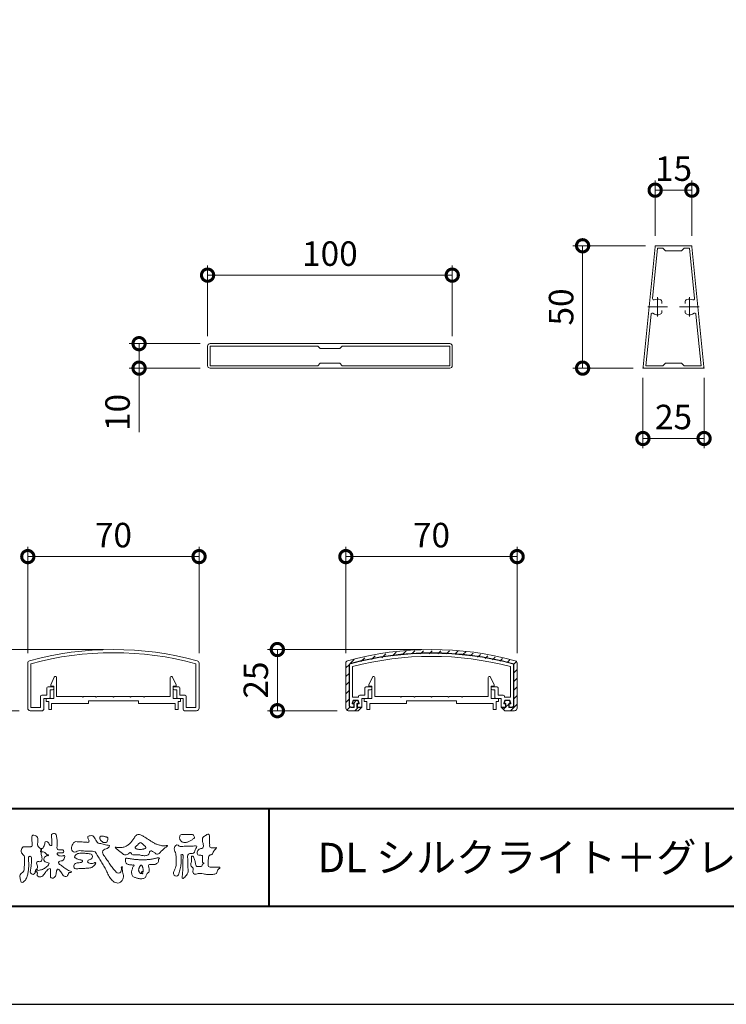
# Model space of a CAD drawing. Units: millimetres. Extents: x 0 to 1680, y 0 to 1188.
# Drawn here: x 280 to 569, y 0 to 402 of the extents above; entities that cross this region are included whole.
import ezdxf

# ---------------------------------------------------------------- set-up
doc = ezdxf.new("R2010")
doc.units = ezdxf.units.MM
doc.header["$LTSCALE"] = 4
doc.linetypes.add('AM_ISO08W050', pattern=[18, 12, -1.5, 3, -1.5])
doc.linetypes.add('AM_ISO08W050x2', pattern=[9, 6, -0.75, 1.5, -0.75])
for name, color, linetype, lineweight in [('AM_0', 7, 'Continuous', 18), ('AM_1', 14, 'Continuous', 40), ('AM_2', 5, 'Continuous', 9), ('AM_5', 3, 'Continuous', 9), ('AM_7', 4, 'AM_ISO08W050', 9), ('AM_8', 1, 'Continuous', 9)]:
    doc.layers.add(name, color=color, linetype=linetype, lineweight=lineweight)
doc.layers.add('AM_VIEWS', color=1, linetype='Continuous', lineweight=25, plot=False)
doc.styles.add('ゴシック', font='msgothic.ttc')
doc.dimstyles.new('VF$0', dxfattribs={"dimtxt": 10, "dimasz": 10, "dimexe": 4, "dimexo": 4, "dimgap": 2.5, "dimtad": 1, "dimdsep": 46, "dimtxsty": 'ゴシック', "dimblk": 'DOTSMALL', "dimcen": 0, "dimclrd": 256, "dimclre": 256, "dimclrt": 2, "dimadec": 0, "dimazin": 2, "dimtp": 0.1, "dimtm": 0.1, "dimtfac": 0.71, "dimtmove": 0, "dimatfit": 3, "dimldrblk": 'OPEN30', "dimfxl": 1, "dimlwd": -1, "dimlwe": -1, "dimarcsym": 0})

# ---------------------------------------------------------------- blocks, each defined once
blk = doc.blocks.new('_DotSmall')
at = {"color": 0, "linetype": 'ByBlock', "const_width": 0.5}
blk.add_lwpolyline([(-0.0625, 0, 1), (0.0625, 0, 1)], format="xyb", close=True, dxfattribs=at)
blk = doc.blocks.new('*D37')
at = {"layer": 'AM_5', "linetype": 'Continuous'}
for p, q in [((357, 273), (357, 302)), ((457, 273), (457, 302)), ((357, 298), (457, 298))]:
    blk.add_line(p, q, dxfattribs=at)
at = {"layer": 'Defpoints', "color": 0}
for p in [(457, 298), (357, 269), (457, 269)]:
    blk.add_point(p, dxfattribs=at)
at = {"layer": 'AM_5', "xscale": 10, "yscale": 10, "zscale": 10, "rotation": 180}
blk.add_blockref('_DotSmall', (357, 298), dxfattribs=at)
at = {"layer": 'AM_5', "xscale": 10, "yscale": 10, "zscale": 10}
blk.add_blockref('_DotSmall', (457, 298), dxfattribs=at)
at = {"layer": 'AM_5', "color": 2, "insert": (407, 305.5), "char_height": 10, "attachment_point": 5, "style": 'ゴシック'}
blk.add_mtext('100', dxfattribs=at)
blk = doc.blocks.new('_Open30')
at = {"color": 0, "linetype": 'ByBlock', "lineweight": -2}
for p, q in [((-1, 0.267949), (0, 0)), ((0, 0), (-1, -0.267949)), ((0, 0), (-1, 0))]:
    blk.add_line(p, q, dxfattribs=at)
blk = doc.blocks.new('*D38')
at = {"layer": 'AM_5', "linetype": 'Continuous'}
for p, q in [((354, 270), (325, 270)), ((329, 270), (329, 260)), ((354, 260), (325, 260)), ((329, 260), (329, 233.78))]:
    blk.add_line(p, q, dxfattribs=at)
at = {"layer": 'Defpoints', "color": 0}
for p in [(358, 270), (329, 260), (358, 260)]:
    blk.add_point(p, dxfattribs=at)
at = {"layer": 'AM_5', "xscale": 10, "yscale": 10, "zscale": 10}
for p, rotation in [((329, 270), 90), ((329, 260), 270)]:
    blk.add_blockref('_DotSmall', p, dxfattribs=dict(at, rotation=rotation))
at = {"layer": 'AM_5', "color": 2, "insert": (321.5, 241.89), "char_height": 10, "attachment_point": 5, "rotation": 90, "style": 'ゴシック'}
blk.add_mtext('10', dxfattribs=at)
blk = doc.blocks.new('*D53')
at = {"layer": 'AM_5', "linetype": 'Continuous'}
for p, q in [((283.52, 143.44), (283.52, 186.97)), ((353.52, 143.44), (353.52, 186.97)), ((283.52, 182.97), (353.52, 182.97))]:
    blk.add_line(p, q, dxfattribs=at)
at = {"layer": 'Defpoints', "color": 0}
for p in [(353.52, 182.97), (283.52, 139.44), (353.52, 139.44)]:
    blk.add_point(p, dxfattribs=at)
at = {"layer": 'AM_5', "xscale": 10, "yscale": 10, "zscale": 10, "rotation": 180}
blk.add_blockref('_DotSmall', (283.52, 182.97), dxfattribs=at)
at = {"layer": 'AM_5', "xscale": 10, "yscale": 10, "zscale": 10}
blk.add_blockref('_DotSmall', (353.52, 182.97), dxfattribs=at)
at = {"layer": 'AM_5', "color": 2, "insert": (318.52, 190.47), "char_height": 10, "attachment_point": 5, "style": 'ゴシック'}
blk.add_mtext('70', dxfattribs=at)
blk = doc.blocks.new('*D55')
at = {"layer": 'AM_5', "linetype": 'Continuous'}
for p, q in [((314.52, 145), (251.52, 145)), ((255.52, 120), (255.52, 145)), ((280.02, 120), (251.52, 120))]:
    blk.add_line(p, q, dxfattribs=at)
at = {"layer": 'Defpoints', "color": 0}
for p in [(255.52, 145), (318.52, 145), (284.02, 120)]:
    blk.add_point(p, dxfattribs=at)
at = {"layer": 'AM_5', "xscale": 10, "yscale": 10, "zscale": 10}
for p, rotation in [((255.52, 145), 90), ((255.52, 120), 270)]:
    blk.add_blockref('_DotSmall', p, dxfattribs=dict(at, rotation=rotation))
at = {"layer": 'AM_5', "color": 2, "insert": (248.01, 132.5), "char_height": 10, "attachment_point": 5, "rotation": 90, "style": 'ゴシック'}
blk.add_mtext('25', dxfattribs=at)
blk = doc.blocks.new('*D56')
at = {"layer": 'AM_5', "linetype": 'Continuous'}
for p, q in [((413.52, 143.44), (413.52, 186.97)), ((483.52, 143.44), (483.52, 186.97)), ((413.52, 182.97), (483.52, 182.97))]:
    blk.add_line(p, q, dxfattribs=at)
at = {"layer": 'Defpoints', "color": 0}
for p in [(483.52, 182.97), (413.52, 139.44), (483.52, 139.44)]:
    blk.add_point(p, dxfattribs=at)
at = {"layer": 'AM_5', "xscale": 10, "yscale": 10, "zscale": 10, "rotation": 180}
blk.add_blockref('_DotSmall', (413.52, 182.97), dxfattribs=at)
at = {"layer": 'AM_5', "xscale": 10, "yscale": 10, "zscale": 10}
blk.add_blockref('_DotSmall', (483.52, 182.97), dxfattribs=at)
at = {"layer": 'AM_5', "color": 2, "insert": (448.52, 190.47), "char_height": 10, "attachment_point": 5, "style": 'ゴシック'}
blk.add_mtext('70', dxfattribs=at)
blk = doc.blocks.new('*D57')
at = {"layer": 'AM_5', "linetype": 'Continuous'}
for p, q in [((444.52, 145), (381.52, 145)), ((385.52, 120), (385.52, 145)), ((410.02, 120), (381.52, 120))]:
    blk.add_line(p, q, dxfattribs=at)
at = {"layer": 'Defpoints', "color": 0}
for p in [(385.52, 145), (448.52, 145), (414.02, 120)]:
    blk.add_point(p, dxfattribs=at)
at = {"layer": 'AM_5', "xscale": 10, "yscale": 10, "zscale": 10}
for p, rotation in [((385.52, 145), 90), ((385.52, 120), 270)]:
    blk.add_blockref('_DotSmall', p, dxfattribs=dict(at, rotation=rotation))
at = {"layer": 'AM_5', "color": 2, "insert": (378.01, 132.5), "char_height": 10, "attachment_point": 5, "rotation": 90, "style": 'ゴシック'}
blk.add_mtext('25', dxfattribs=at)
blk = doc.blocks.new('*D58')
at = {"layer": 'AM_5', "linetype": 'Continuous'}
for p, q in [((539.94, 314), (539.94, 336.74)), ((554.94, 314), (554.94, 336.74)), ((539.94, 332.74), (554.94, 332.74))]:
    blk.add_line(p, q, dxfattribs=at)
at = {"layer": 'Defpoints', "color": 0}
for p in [(554.94, 332.74), (539.94, 310), (554.94, 310)]:
    blk.add_point(p, dxfattribs=at)
at = {"layer": 'AM_5', "xscale": 10, "yscale": 10, "zscale": 10, "rotation": 180}
blk.add_blockref('_DotSmall', (539.94, 332.74), dxfattribs=at)
at = {"layer": 'AM_5', "xscale": 10, "yscale": 10, "zscale": 10}
blk.add_blockref('_DotSmall', (554.94, 332.74), dxfattribs=at)
at = {"layer": 'AM_5', "color": 2, "insert": (547.44, 340.24), "char_height": 10, "attachment_point": 5, "style": 'ゴシック'}
blk.add_mtext('15', dxfattribs=at)
blk = doc.blocks.new('*D59')
at = {"layer": 'AM_5', "linetype": 'Continuous'}
for p, q in [((535.94, 310), (506.29, 310)), ((510.29, 310), (510.29, 260)), ((530.94, 260), (506.29, 260))]:
    blk.add_line(p, q, dxfattribs=at)
at = {"layer": 'Defpoints', "color": 0}
for p in [(539.94, 310), (510.29, 260), (534.94, 260)]:
    blk.add_point(p, dxfattribs=at)
at = {"layer": 'AM_5', "xscale": 10, "yscale": 10, "zscale": 10}
for p, rotation in [((510.29, 310), 90.0000000002924), ((510.29, 260), 270.0000000002924)]:
    blk.add_blockref('_DotSmall', p, dxfattribs=dict(at, rotation=rotation))
at = {"layer": 'AM_5', "color": 2, "insert": (502.79, 285), "char_height": 10, "attachment_point": 5, "rotation": 90, "style": 'ゴシック'}
blk.add_mtext('50', dxfattribs=at)
blk = doc.blocks.new('*D60')
at = {"layer": 'AM_5', "linetype": 'Continuous'}
for p, q in [((534.94, 256), (534.94, 227.24)), ((559.94, 256), (559.94, 227.24)), ((534.94, 231.24), (559.94, 231.24))]:
    blk.add_line(p, q, dxfattribs=at)
at = {"layer": 'Defpoints', "color": 0}
for p in [(534.94, 260), (559.94, 260), (559.94, 231.24)]:
    blk.add_point(p, dxfattribs=at)
at = {"layer": 'AM_5', "xscale": 10, "yscale": 10, "zscale": 10, "rotation": 180}
blk.add_blockref('_DotSmall', (534.94, 231.24), dxfattribs=at)
at = {"layer": 'AM_5', "xscale": 10, "yscale": 10, "zscale": 10}
blk.add_blockref('_DotSmall', (559.94, 231.24), dxfattribs=at)
at = {"layer": 'AM_5', "color": 2, "insert": (547.44, 238.74), "char_height": 10, "attachment_point": 5, "style": 'ゴシック'}
blk.add_mtext('25', dxfattribs=at)

msp = doc.modelspace()

# ---------------------------------------------------------------- linework, layer by layer
at = {"layer": 'AM_0'}
for p, q in [((540.394, 310), (554.489, 310)), ((539.897, 309.55), (534.997, 260.55)), ((540.947, 309), (538.888, 288.407)), ((540.947, 309), (543.142, 309)), ((543.142, 309), (544.142, 308)), ((544.142, 308), (550.742, 308)), ((550.742, 308), (551.742, 309)), ((551.742, 309), (553.936, 309)), ((553.936, 309), (555.996, 288.407)), ((554.987, 309.55), (559.887, 260.55)), ((542.692, 287.068), (542.692, 286.449)), ((552.192, 287.068), (552.192, 286.449)), ((538.254, 282.068), (536.147, 261)), ((542.692, 283.551), (542.692, 282.932)), ((552.192, 283.551), (552.192, 282.932)), ((556.63, 282.068), (558.736, 261)), ((358, 270), (456, 270)), ((357, 269), (357, 261)), ((358, 269), (358, 261)), ((358, 269), (402, 269)), ((402, 269), (403, 268)), ((403, 268), (411, 268)), ((411, 268), (412, 269)), ((412, 269), (456, 269)), ((456, 269), (456, 261)), ((457, 269), (457, 261)), ((403, 262), (402, 261)), ((411, 262), (403, 262)), ((412, 261), (411, 262)), ((543.142, 261), (544.142, 262)), ((544.142, 262), (550.742, 262)), ((550.742, 262), (551.742, 261)), ((402, 261), (358, 261)), ((456, 260), (358, 260)), ((456, 261), (412, 261)), ((535.942, 260), (535.494, 260)), ((558.942, 260), (535.942, 260)), ((543.142, 261), (536.147, 261)), ((558.736, 261), (551.742, 261)), ((559.389, 260), (558.942, 260)), ((283.516, 121), (283.516, 139.442)), ((284.816, 121.3), (284.816, 139.212)), ((352.216, 121.3), (352.216, 139.212)), ((353.516, 121), (353.516, 139.442)), ((413.516, 121.003), (413.516, 139.442)), ((414.817, 122.003), (414.817, 138.676)), ((415.017, 122.003), (415.017, 138.676)), ((416.217, 125.502), (416.217, 138.033)), ((480.816, 125.502), (480.816, 138.034)), ((482.016, 122.003), (482.016, 138.676)), ((482.216, 122.003), (482.216, 138.676)), ((483.516, 121.003), (483.516, 139.442)), ((292.916, 130.5), (294.361, 133.705)), ((295.317, 125.8), (295.317, 133.5)), ((341.716, 125.8), (341.716, 133.5)), ((344.117, 130.5), (342.672, 133.705)), ((422.916, 130.5), (424.361, 133.705)), ((425.317, 125.8), (425.317, 133.5)), ((471.716, 125.8), (471.716, 133.5)), ((474.117, 130.5), (472.672, 133.705)), ((291.316, 126.3), (291.316, 129.3)), ((293.616, 129.8), (291.816, 129.8)), ((292.916, 130), (292.916, 130.5)), ((294.117, 130), (292.916, 130)), ((294.116, 129), (294.116, 129.3)), ((294.117, 125), (294.117, 130)), ((342.916, 125), (342.916, 130)), ((342.916, 130), (344.117, 130)), ((342.916, 129), (342.916, 129.3)), ((343.416, 129.8), (345.216, 129.8)), ((344.117, 130), (344.117, 130.5)), ((345.716, 126.3), (345.716, 129.3)), ((421.316, 126.303), (421.316, 129.303)), ((423.616, 129.803), (421.816, 129.803)), ((422.916, 130), (422.916, 130.5)), ((424.117, 130), (422.916, 130)), ((424.116, 129.003), (424.116, 129.303)), ((424.117, 125), (424.117, 130)), ((472.916, 125), (472.916, 130)), ((472.916, 130), (474.117, 130)), ((472.916, 129.003), (472.917, 129.303)), ((473.417, 129.803), (475.217, 129.803)), ((474.117, 130), (474.117, 130.5)), ((475.717, 126.303), (475.716, 129.303)), ((288.716, 121.3), (288.716, 125.8)), ((291.316, 126.3), (289.216, 126.3)), ((290.016, 120.5), (290.016, 125)), ((292.316, 125), (290.016, 125)), ((291.066, 125), (291.066, 123.8)), ((291.066, 125), (294.117, 125)), ((292.616, 125.3), (292.616, 128.5)), ((293.616, 128.5), (292.616, 128.5)), ((305.716, 125.8), (295.317, 125.8)), ((306.016, 125.5), (305.716, 125.8)), ((306.316, 125.8), (306.016, 125.5)), ((311.216, 125.8), (306.316, 125.8)), ((311.216, 125.8), (311.516, 125.5)), ((311.516, 125.5), (311.816, 125.8)), ((311.816, 125.8), (318.216, 125.8)), ((318.216, 125.8), (318.516, 125.5)), ((318.516, 125.5), (318.816, 125.8)), ((318.816, 125.8), (325.217, 125.8)), ((325.517, 125.5), (325.217, 125.8)), ((325.817, 125.8), (325.517, 125.5)), ((330.717, 125.8), (325.817, 125.8)), ((330.717, 125.8), (331.017, 125.5)), ((331.017, 125.5), (331.317, 125.8)), ((331.317, 125.8), (341.716, 125.8)), ((345.966, 125), (342.916, 125)), ((343.416, 128.5), (344.416, 128.5)), ((344.416, 125.3), (344.416, 128.5)), ((344.716, 125), (347.016, 125)), ((345.716, 126.3), (347.816, 126.3)), ((345.966, 125), (345.966, 123.8)), ((347.016, 120.5), (347.016, 125)), ((348.316, 121.3), (348.316, 125.8)), ((418.716, 125.502), (416.217, 125.502)), ((418.716, 125.502), (418.716, 125.803)), ((421.316, 126.303), (419.216, 126.303)), ((422.316, 125.003), (420.016, 125.003)), ((420.016, 121.503), (420.016, 125.003)), ((421.066, 125), (421.066, 123.8)), ((421.066, 125), (424.117, 125)), ((423.616, 128.503), (422.616, 128.503)), ((422.616, 125.303), (422.616, 128.503)), ((435.716, 125.8), (425.317, 125.8)), ((436.016, 125.5), (435.716, 125.8)), ((436.316, 125.8), (436.016, 125.5)), ((441.216, 125.8), (436.316, 125.8)), ((441.216, 125.8), (441.516, 125.5)), ((441.516, 125.5), (441.816, 125.8)), ((441.816, 125.8), (448.216, 125.8)), ((448.216, 125.8), (448.516, 125.5)), ((448.516, 125.5), (448.816, 125.8)), ((448.816, 125.8), (455.217, 125.8)), ((455.517, 125.5), (455.217, 125.8)), ((455.817, 125.8), (455.517, 125.5)), ((460.717, 125.8), (455.817, 125.8)), ((460.717, 125.8), (461.017, 125.5)), ((461.017, 125.5), (461.317, 125.8)), ((461.317, 125.8), (471.716, 125.8)), ((475.966, 125), (472.916, 125)), ((473.417, 128.503), (474.417, 128.503)), ((474.417, 125.303), (474.417, 128.503)), ((474.717, 125.003), (477.017, 125.003)), ((475.717, 126.303), (477.816, 126.303)), ((475.966, 125), (475.966, 123.8)), ((477.017, 121.503), (477.017, 125.003)), ((478.317, 125.502), (478.317, 125.803)), ((478.317, 125.502), (480.816, 125.502)), ((284.816, 121.3), (288.716, 121.3)), ((291.066, 123.8), (292.066, 123.8)), ((292.066, 123.8), (292.066, 120.5)), ((303.266, 123), (293.266, 123)), ((293.266, 123), (293.266, 120.5)), ((308.266, 123), (293.266, 123)), ((308.266, 124), (308.266, 123)), ((328.766, 124), (308.266, 124)), ((328.766, 124), (328.766, 123)), ((328.766, 123), (343.766, 123)), ((343.766, 123), (343.766, 120.5)), ((344.966, 123.8), (344.966, 120.5)), ((345.966, 123.8), (344.966, 123.8)), ((352.216, 121.3), (348.316, 121.3)), ((416.766, 121.503), (415.516, 121.503)), ((416.966, 121.303), (415.516, 121.303)), ((416.516, 124.302), (416.104, 123.065)), ((416.294, 123.002), (416.661, 124.102)), ((416.966, 123.002), (416.294, 123.002)), ((416.294, 122.802), (416.766, 122.802)), ((418.516, 124.302), (416.516, 124.302)), ((416.661, 124.102), (418.372, 124.102)), ((416.766, 121.503), (416.766, 122.802)), ((416.966, 121.303), (416.966, 123.002)), ((418.739, 123.002), (418.066, 123.002)), ((418.066, 123.002), (418.066, 121.303)), ((418.066, 121.303), (419.817, 121.303)), ((418.739, 122.802), (418.266, 122.802)), ((418.266, 121.503), (418.266, 122.802)), ((418.266, 121.503), (420.016, 121.503)), ((418.372, 124.102), (418.739, 123.002)), ((418.516, 124.302), (418.929, 123.065)), ((418.516, 120.003), (420.016, 121.503)), ((421.066, 123.8), (422.066, 123.8)), ((422.066, 123.8), (422.066, 120.5)), ((433.266, 123), (423.266, 123)), ((423.266, 123), (423.266, 120.5)), ((438.266, 123), (423.266, 123)), ((438.266, 124), (438.266, 123)), ((458.766, 124), (438.266, 124)), ((458.766, 124), (458.766, 123)), ((458.766, 123), (473.766, 123)), ((473.766, 123), (473.766, 120.5)), ((474.966, 123.8), (474.966, 120.5)), ((475.966, 123.8), (474.966, 123.8)), ((478.767, 121.503), (477.017, 121.503)), ((478.516, 120.003), (477.017, 121.503)), ((478.967, 121.303), (477.216, 121.303)), ((478.517, 124.302), (478.104, 123.065)), ((478.661, 124.102), (478.294, 123.002)), ((478.294, 123.002), (478.967, 123.002)), ((478.294, 122.802), (478.767, 122.802)), ((478.517, 124.302), (480.517, 124.302)), ((480.372, 124.102), (478.661, 124.102)), ((478.767, 121.503), (478.767, 122.802)), ((478.967, 123.002), (478.967, 121.303)), ((480.067, 121.303), (480.067, 123.002)), ((480.067, 123.002), (480.739, 123.002)), ((480.067, 121.303), (481.517, 121.303)), ((480.739, 122.802), (480.267, 122.802)), ((480.267, 121.503), (480.267, 122.802)), ((480.267, 121.503), (481.517, 121.503)), ((480.739, 123.002), (480.372, 124.102)), ((480.517, 124.302), (480.929, 123.065)), ((284.516, 120), (289.516, 120)), ((292.066, 120.5), (293.266, 120.5)), ((344.966, 120.5), (343.766, 120.5)), ((352.516, 120), (347.516, 120)), ((414.516, 120.003), (418.516, 120.003)), ((422.066, 120.5), (423.266, 120.5)), ((474.966, 120.5), (473.766, 120.5)), ((482.516, 120.003), (478.516, 120.003))]:
    msp.add_line(p, q, dxfattribs=at)
for points in [[(286.527, 54.048, -0.1079589), (286.086, 53.301, -0.315483), (285.275, 53.174, -0.1793908), (284.629, 53.734, -0.1572532), (284.607, 54.594, 0.0024197), (284.744, 55.457, 0.006186), (284.866, 56.322, 0.0104565), (284.959, 57.19, 0.0154563), (285.007, 58.065, 0.0067725), (285.007, 58.938, 0.0180542), (284.994, 59.811, 0.3544575), (284.502, 60.456, 0.4715278), (283.82, 60.11, 0.0763309), (283.8, 59.243, -0.0062249), (283.863, 58.368, -0.0092007), (283.899, 57.493, -0.0115165), (283.898, 56.62, -0.011395), (283.856, 55.747, -0.0085184), (283.779, 54.879, -0.0101678), (283.671, 54.014, -0.0147447), (283.521, 53.151, -0.0250083), (283.304, 52.306, -0.0379706), (282.982, 51.492, -0.0519497), (282.521, 50.752, -0.0535144), (281.913, 50.127, -0.1564053), (281.163, 49.726, -0.3242507), (280.676, 50.383, 0.0048689), (280.442, 51.224, -0.0555075), (280.292, 52.084, -0.1144147), (280.442, 52.936, -0.1125842), (280.979, 53.615, 0.0345213), (281.619, 54.208, 0.1326864), (281.973, 54.995, 0.0334061), (282.063, 55.864, 0.0005562), (282.115, 56.736, 0.0029126), (282.161, 57.608, 0.0054802), (282.192, 58.484, 0.0079237), (282.2, 59.357, 0.027726), (282.158, 60.229, 0.1980346), (281.83, 61.014, -0.071314), (281.176, 61.584, -0.1266158), (280.874, 62.393, -0.0982679), (280.943, 63.258, -0.1116071), (281.349, 64.024, -0.20526), (282.105, 64.413, -0.0389365), (282.974, 64.36, 0.0252573), (283.846, 64.357, 0.0320259), (284.718, 64.399, 0.4173491), (285.299, 64.933, 0.0060624), (285.264, 65.809, 0.0210751), (285.215, 66.682, -0.0120156), (285.129, 67.551, -0.0614715), (285.175, 68.418, -0.2732305), (285.608, 69.123, -0.1333879), (286.465, 69.027, -0.12091), (287.206, 68.577, -0.1320796), (287.602, 67.811, -0.0732295), (287.674, 66.941, -0.0189343), (287.571, 66.074, 0.0663698), (287.548, 65.205, 0.1066026), (287.836, 64.385, 0.1528831), (288.479, 63.819, -0.3318781), (289.144, 63.371, -0.0695424), (289.001, 62.514, 0.1084958), (288.93, 61.651, 0.0347563), (289.126, 60.801, -0.0372869), (289.318, 59.949, -0.1020638), (289.252, 59.085, -0.1391017), (288.851, 58.322, -0.1424859), (288.001, 58.337, 0.2429822), (287.203, 58.079, 0.2007967), (287.213, 57.236, -0.0096778), (287.509, 56.413, -0.1807866), (287.378, 55.569, -0.0087504), (286.981, 54.788, -0.0352597)], [(319.328, 54.412, 0.1557165), (320.085, 53.704, 0.221474), (321.101, 53.785, 0.2122262), (321.728, 54.591, 0.0751178), (321.83, 55.637, -0.8204738), (322.189, 56.22, -0.0035283), (322.098, 55.199, 0.010212), (322.244, 54.155, 0.0294754), (322.524, 53.138, -0.1106528), (322.635, 52.098, -0.0832986), (322.318, 51.098, -0.0596605), (321.746, 50.216, -0.1379022), (320.901, 49.609, -0.1296119), (319.86, 49.585, -0.079161), (318.882, 49.97, -0.0636512), (318.052, 50.618, -0.0372516), (317.37, 51.419, -0.0242357), (316.787, 52.296, -0.0159454), (316.275, 53.217, -0.0077715), (315.81, 54.159), (315.357, 55.11, 0.0078078), (314.889, 56.055, 0.0109725), (314.382, 56.982, 0.0074735), (313.842, 57.887, 0.0039976), (313.281, 58.78, 0.0004888), (312.712, 59.67, -0.003138), (312.146, 60.563, -0.0067609), (311.6, 61.464, 0.0400126), (311.043, 62.349, 0.1030725), (310.023, 62.564, 0.0189621), (308.969, 62.599, -0.0012658), (307.914, 62.595, -0.0113856), (306.861, 62.627, -0.0080605), (305.81, 62.7, -0.0015265), (304.761, 62.796, 0.1526987), (303.738, 62.611, -0.0853183), (302.759, 62.234, -0.2566604), (301.812, 62.589, -0.1362689), (301.375, 63.535, -0.125605), (301.456, 64.573, -0.0710813), (301.939, 65.506, -0.0845186), (302.641, 66.287, -0.253842), (303.651, 66.401, 0.0652934), (304.701, 66.367, -0.0398152), (305.751, 66.365, -0.0042023), (306.798, 66.261, 0.0344363), (307.849, 66.224, 0.4554254), (308.638, 66.644, 0.0848244), (308.206, 67.599, -0.278959), (308.091, 68.592, -0.1379806), (309.074, 68.909, -0.1796394), (310.097, 68.801, -0.1073618), (310.806, 68.032, -0.0163268), (311.312, 67.108, 0.0615657), (311.903, 66.24, 0.1571523), (312.78, 65.687, 0.0221227), (313.832, 65.645, -0.0476225), (314.808, 65.275, -0.0798181), (315.845, 65.107, 0.0173369), (316.872, 64.922, -0.2594313), (316.457, 64.019, -0.1186258), (315.51, 63.578, 0.1200457), (314.553, 63.162, 0.1776308), (314.114, 62.229, 0.1517015), (314.377, 61.227, 0.030846), (314.977, 60.356, -0.0085873), (315.589, 59.497, -0.004815), (316.176, 58.622, -0.0002333), (316.755, 57.741, 0.0049742), (317.343, 56.864, 0.0104478), (317.956, 56.009, 0.0157195), (318.613, 55.185, 0.0199995)], [(312.953, 67.678, -0.0618342), (312.961, 68.102, -0.105266), (313.099, 68.5, -0.2023118), (313.438, 68.732, -0.0722737), (313.858, 68.761, -0.0278078), (314.278, 68.714, -0.0241368), (314.694, 68.624, -0.0157192), (315.099, 68.5, 0.0264386), (315.504, 68.383, -0.0051014), (315.921, 68.305, -0.32301), (316.222, 68.048, -0.0517338), (316.221, 67.626, -0.0303226), (316.183, 67.204, -0.0524941), (316.064, 66.8, -0.0286135), (315.881, 66.42, -0.2343514), (315.602, 66.127, -0.0760689), (315.183, 66.172, 0.0872644), (314.761, 66.179, -0.0900169), (314.344, 66.124, -0.1099298), (314.024, 66.392, 0.0133967), (313.707, 66.672, -0.0403224), (313.416, 66.972, -0.0292417), (313.167, 67.314, -0.0205411)], [(319.281, 64.289, 0.0249009), (319.975, 64.148, 0.0236595), (320.68, 64.074, 0.0227539), (321.391, 64.066, 0.0222144), (322.101, 64.122, 0.029308), (322.802, 64.245, 0.0578575), (323.466, 64.492, 0.0263819), (324.08, 64.85, 0.0170777), (324.668, 65.252, 0.0282229), (325.216, 65.705, 0.0266932), (325.707, 66.215, 0.021991), (326.149, 66.773, 0.0124789), (326.549, 67.363, -0.0053129), (326.942, 67.959, -0.023442), (327.366, 68.529, -0.0412442), (327.86, 69.039, -0.134668), (328.481, 69.369, -0.0984859), (329.188, 69.362, -0.0619629), (329.855, 69.135, -0.0244189), (330.478, 68.795, -0.0021258), (331.088, 68.428, -0.0017933), (331.697, 68.055, -0.0014666), (332.301, 67.679, -0.0011219), (332.902, 67.301, -0.0007663), (333.502, 66.921, -0.0004057), (334.101, 66.538, 0.0055041), (334.706, 66.159, 0.015891), (335.325, 65.806, 0.026514), (335.97, 65.508, 0.0205527), (336.64, 65.276, 0.0076524), (337.323, 65.083, 0.0025751), (338.012, 64.897, 0.0313973), (338.71, 64.758, 0.0590004), (339.416, 64.748, 0.0570748), (340.105, 64.919, -0.4327575), (340.676, 64.682, -0.112622), (340.097, 64.288, 0.0640604), (339.502, 63.898, 0.0338995), (339.014, 63.381, -0.0346032), (338.501, 62.891, 0.0022015), (337.958, 62.432, 0.0316796), (337.445, 61.936, -0.1074291), (336.903, 61.482, -0.1277839), (336.212, 61.344, -0.1941076), (335.636, 61.727, 0.1423826), (335.073, 62.15, -0.0737204), (334.441, 62.472, 0.1316761), (333.798, 62.761, 0.3688523), (333.292, 62.354, -0.0048082), (333.176, 61.653, -0.233278), (332.734, 61.12, -0.0334583), (332.079, 60.839, -0.0686187), (331.38, 60.721, -0.0409028), (330.671, 60.757, -0.0187356), (329.97, 60.877, 0.0005575), (329.271, 61.022, 0.0239249), (328.568, 61.134, 0.0477004), (327.859, 61.144, 0.0018076), (327.148, 61.062, -0.0799948), (326.44, 61.09, -0.2363381), (325.872, 61.476, 0.4697472), (325.512, 61.97, 0.4248804), (324.887, 61.837, -0.1440127), (324.426, 61.312, -0.0344066), (323.738, 61.136, -0.1128854), (323.031, 61.133, -0.1135343), (322.412, 61.469, -0.0065666), (321.882, 61.943, 0.0456963), (321.297, 62.354, -0.0328942), (320.705, 62.745, -0.0269547), (320.18, 63.221, 0.0115295), (319.666, 63.714, -0.155319)], [(348.079, 69.408, -0.0107805), (348.677, 69.446, -0.0090517), (349.279, 69.461, -0.0076775), (349.878, 69.456, -0.0136457), (350.474, 69.429, -0.0708563), (351.06, 69.327, -0.1987167), (351.387, 68.85, -0.0344767), (351.605, 68.292, -0.4164273), (351.391, 67.794, 0.0473499), (350.897, 67.46, -0.0168759), (350.428, 67.093, -0.0246018), (349.928, 66.77, -0.0283061), (349.397, 66.5, -0.0328995), (348.836, 66.297, -0.0377635), (348.248, 66.174, -0.044076), (347.651, 66.149, -0.0517633), (347.062, 66.237, -0.0695077), (346.513, 66.461, -0.0767145), (346.055, 66.839, -0.0757861), (345.728, 67.336, -0.0953179), (345.584, 67.91, -0.0558034), (345.632, 68.503, -0.1092707), (345.814, 69.066, -0.1401943), (346.311, 69.382, -0.1195495), (346.898, 69.444, 0.0298325), (347.493, 69.392, 0.0161139)], [(351.614, 64.725, -0.267395), (352.58, 64.592, -0.1077978), (352.16, 63.642, 0.0922117), (351.749, 62.677, -0.2599209), (351.297, 61.771, -0.1448448), (350.273, 61.606, 0.1448405), (349.248, 61.426, 0.2276369), (348.813, 60.506, 0.0189663), (348.89, 59.453, -0.0157512), (348.923, 58.395, -0.0009481), (348.92, 57.339, 0.01409), (348.945, 56.285, 0.0021319), (349.026, 55.238, -0.0494832), (349.009, 54.186, -0.1220515), (348.638, 53.21, -0.0081445), (348.006, 52.368, -0.1099164), (347.275, 51.622, -0.9440901), (346.597, 51.863, -0.0006125), (346.731, 52.908, 0.0182627), (346.806, 53.962, -0.0017938), (346.842, 55.012, -0.0002406), (346.889, 56.064, 0.0064314), (346.923, 57.118, 0.0103773), (346.916, 58.171, -0.023141), (346.939, 59.223, -0.0067851), (347.051, 60.272, 0.2950598), (346.77, 61.215, 0.6693933), (346.152, 60.641, 0.0101921), (346.143, 59.585, 0.0015866), (346.16, 58.53, -0.0120937), (346.156, 57.476, -0.0278971), (346.067, 56.426, -0.0265586), (345.855, 55.397, -0.0100351), (345.568, 54.384, 0.0015238), (345.266, 53.374, -0.1660192), (344.746, 52.48, -0.2949921), (343.75, 52.47, -0.18356), (343.115, 53.281, -0.1668157), (343.231, 54.309, -0.0069889), (343.636, 55.283, 0.0294412), (343.98, 56.281, 0.0501735), (344.162, 57.318, 0.0275627), (344.167, 58.372, -0.0070832), (344.13, 59.424, 0.0052552), (344.124, 60.478, 0.0569271), (343.991, 61.521, 0.0250179), (343.631, 62.511, -0.0751279), (343.381, 63.528, -0.1713972), (343.631, 64.531, -0.1815008), (344.473, 65.129, -0.2488011), (345.342, 64.633, 0.1679309), (346.361, 64.477, -0.0149405), (347.412, 64.567, -0.01228), (348.465, 64.593, -0.0003634), (349.521, 64.591, 0.0134271), (350.572, 64.617, 0.0259617)], [(305.243, 61.777, -0.0243958), (306.071, 61.787, -0.0171776), (306.896, 61.728, -0.0089431), (307.718, 61.626, -0.0010949), (308.537, 61.508, -0.0089585), (309.356, 61.385, -0.3023722), (309.851, 60.787, -0.1179442), (309.863, 59.965, -0.2749508), (309.348, 59.365, 0.0303866), (308.568, 59.091, 0.176677), (308.013, 58.496, 0.4637922), (308.357, 57.85, 0.0742673), (309.142, 57.594, 0.0817352), (309.969, 57.59, 0.0263341), (310.765, 57.806, -0.4550137), (311.384, 57.739, -0.0398012), (310.907, 57.06, -0.0354069), (310.33, 56.466, -0.0215658), (309.713, 55.915, -0.1497112), (308.921, 55.729, 0.0012271), (308.095, 55.664, -0.0008086), (307.269, 55.599, -0.002947), (306.44, 55.539, -0.0052192), (305.612, 55.493, -0.0036204), (304.784, 55.465, 0.0046851), (303.957, 55.434), (303.131, 55.387, -0.3086721), (302.452, 55.77, -0.1530886), (302.294, 56.573, -0.1723256), (302.657, 57.299, -0.111828), (303.356, 57.731, -0.0730923), (304.166, 57.861, 0.0214796), (304.991, 57.921, 0.1524275), (305.757, 58.203, 0.4652262), (305.554, 58.896, 0.0793892), (304.75, 59.077, -0.1104168), (303.967, 59.331, 0.0569941), (303.214, 59.669, -0.325487), (302.656, 60.203, -0.1708045), (302.952, 60.96, -0.1156655), (303.63, 61.421, -0.0482775), (304.415, 61.688, -0.0626664)], [(334.062, 59.287, 0.0014593), (334.652, 59.42, -0.0010612), (335.241, 59.554, 0.0005335), (335.827, 59.684, 0.0020563), (336.412, 59.83, -0.1314038), (337.008, 59.831, -0.7033847), (337.236, 59.452, 0.2931171), (336.902, 58.986, -0.0582452), (336.908, 58.385, -0.1281304), (336.608, 57.865, -0.0503456), (336.146, 57.48, -0.1174124), (335.613, 57.206, -0.0381289), (335.01, 57.197, 0.0063733), (334.408, 57.189, -0.0163268), (333.807, 57.194, 0.1050915), (333.208, 57.153, 0.3004104), (332.859, 56.701, 0.0744133), (332.937, 56.105, -0.0264879), (333.067, 55.518, -0.0247496), (333.1, 54.917, -0.0185372), (333.119, 54.314, -0.3073024), (332.796, 53.843, 0.0853822), (332.327, 53.464, 0.0642067), (331.993, 52.965, 0.0454649), (331.777, 52.405, -0.0847885), (331.572, 51.841, -0.1196733), (331.046, 51.561, -0.0276982), (330.472, 51.374, -0.0606204), (329.876, 51.299, -0.036388), (329.277, 51.34, -0.0191574), (328.68, 51.446, -0.0172007), (328.094, 51.594, -0.0118361), (327.524, 51.777, 0.0031734), (326.954, 51.969, -0.128631), (326.436, 52.265, -0.094171), (326.146, 52.79, -0.0465459), (325.987, 53.374, -0.04861), (325.943, 53.974, -0.0496081), (326.017, 54.569, -0.024003), (326.18, 55.147, -0.0006221), (326.369, 55.719, -0.065476), (326.62, 56.264, -0.0322559), (327.02, 56.711, 0.4907629), (326.597, 56.917, -0.024219), (325.994, 56.944), (325.396, 57.02, -0.0285321), (324.799, 57.1, -0.0627212), (324.235, 57.31, -0.0899408), (323.745, 57.661, -0.1398882), (323.484, 58.198, -0.0517092), (323.47, 58.799, -0.0018067), (323.423, 59.402, -0.4683124), (323.863, 59.688, -0.0286762), (324.462, 59.626, -0.0054132), (325.06, 59.534, 0.0026191), (325.655, 59.439, 0.0043609), (326.251, 59.353, 0.0042787), (326.849, 59.278, 0.0043953), (327.446, 59.213, 0.0047525), (328.047, 59.158, 0.0051332), (328.648, 59.116, 0.0051706), (329.251, 59.086, 0.0052013), (329.856, 59.069, 0.0051906), (330.462, 59.064, 0.0051309), (331.066, 59.071, 0.0050498), (331.669, 59.091, 0.004948), (332.27, 59.123, 0.0048268), (332.871, 59.166, 0.0046876), (333.47, 59.221, 0.0044799)]]:
    msp.add_lwpolyline(points, format="xyb", close=True, dxfattribs=at)
for points in [[(288.967, 63.669, 0.0374744), (288.784, 62.814, 0.4016352), (288.961, 62.127, -0.2934565), (289.757, 62.378, -0.1208741), (290.527, 61.979, -0.0383724), (291.116, 61.335, 0.1480903), (291.93, 61.06, -0.9200716), (291.536, 60.8, 0.0808884), (290.728, 60.473, 0.137603), (290.192, 59.798, 0.1765138), (290.115, 58.943, 0.1604513), (290.607, 58.241, 0.1292969), (291.407, 57.912, -0.1006919), (292.246, 57.718, -0.2391159), (291.935, 56.955, -0.0302936), (291.333, 56.321, -0.0321869), (290.663, 55.756, -0.0518147), (289.911, 55.317, -0.0311864), (289.093, 55.017, -0.0061104), (288.254, 54.772, -0.2069054), (287.408, 54.778, 0.9287262), (286.941, 55.077, 0.0672894), (286.524, 54.31, 0.7694842), (287.061, 54.226, -0.5129802), (287.439, 53.576, 0.0919238), (287.415, 52.707, 0.2404389), (288.015, 52.114, 0.1488064), (288.878, 52.107, 0.1211931), (289.635, 52.532, 0.0550684), (290.197, 53.201, -0.0017979), (290.693, 53.919, -0.0378254), (291.247, 54.594, -0.044854), (291.908, 55.163, -0.1937548), (292.691, 55.477, -0.156134), (292.834, 54.639, -0.0348392), (292.803, 53.766, 0.0216203), (292.739, 52.895, 0.073962), (292.836, 52.027, 0.3810707), (293.457, 51.518, 0.1354915), (294.276, 51.797, 0.1291223), (294.86, 52.437, 0.0833555), (295.122, 53.27, 0.007099), (295.217, 54.138, -0.0884262), (295.46, 54.974, -0.7123671), (296.143, 55.056, -0.0389382), (296.78, 54.452, -0.0401075), (297.306, 53.757, -0.0109137), (297.752, 53.006, 0.1171086), (298.336, 52.366, 0.1872021), (299.168, 52.173, 0.2938335), (299.808, 52.698, -0.0216753), (300.125, 53.513, -0.4033307), (300.818, 53.908, 0.7263742), (301.326, 54.213, -0.0148657), (300.515, 54.546, -0.0247145), (299.736, 54.948, -0.0233246), (299, 55.423, -0.0107016), (298.301, 55.949, 0.0093797), (297.603, 56.476, 0.0161387), (296.875, 56.96, -0.0772438), (296.194, 57.5, -0.3140668), (296.287, 58.312, -0.1329045), (297.098, 58.598, 0.0887224), (297.923, 58.879, 0.2363805), (298.422, 59.561, -0.0502097), (298.673, 60.399, 0.7620382), (298.11, 60.674, -0.0445506), (297.238, 60.607, -0.0594167), (296.378, 60.734, -0.2038603), (295.661, 61.192, -0.6585215), (295.857, 61.865, -0.0372568), (296.729, 61.923, -0.0304178), (297.605, 61.962, 0.4723244), (298.224, 62.429, 0.4268251), (297.834, 63.111, 0.0511233), (296.963, 63.18, -0.0015143), (296.089, 63.161, -0.3276163), (295.474, 63.701, -0.0958827), (295.473, 64.57, 0.0184411), (295.512, 65.444, 0.008621), (295.504, 66.319, 0.0094806), (295.471, 67.188, 0.0222339), (295.382, 68.058, 0.033889), (295.197, 68.91, 0.1268823), (294.82, 69.688, 0.2112911), (293.983, 69.827, 0.207726), (293.263, 69.374, 0.1718358), (293.194, 68.52, -0.040282), (293.309, 67.654, -0.0116645), (293.32, 66.781, 0.0156175), (293.346, 65.907, -0.079914), (293.315, 65.036, -0.4935874), (292.583, 65.081, -0.1217912), (292.088, 65.796, 0.1756594), (291.517, 66.433, 0.284126), (290.687, 66.374, 0.2113496), (290.417, 65.574, -0.0651806), (290.145, 64.745, -0.0284787), (289.74, 63.972, -0.3601374), (288.988, 63.664)], [(360.706, 64.034, -0.0647802), (360.214, 63.453, 0.0622099), (359.716, 62.877, 0.0344836), (359.342, 62.211, -0.0030299), (359.011, 61.524, -0.321468), (358.44, 61.089, 0.1641973), (357.728, 60.862, 0.1304434), (357.407, 60.179, 0.0496936), (357.317, 59.42, -0.0031333), (357.299, 58.656, -0.0010254), (357.262, 57.894, 0.0156003), (357.249, 57.131, 0.120913), (357.371, 56.386, 0.1932108), (358.039, 56.061, 0.0233447), (358.801, 56.03, 0.0034608), (359.563, 56.024, 0.0027132), (360.323, 56.027, 0.0012912), (361.085, 56.037, -0.0518219), (361.847, 55.995, -0.6991579), (361.757, 55.44, 0.0159558), (361.216, 54.902, 0.1288922), (360.877, 54.227, -0.0943735), (360.601, 53.518, -0.1782105), (359.927, 53.201, -0.0183006), (359.168, 53.115, -0.012547), (358.404, 53.073, -0.0099522), (357.641, 53.065, -0.011504), (356.878, 53.089, -0.0135944), (356.12, 53.152, -0.0155959), (355.364, 53.259), (354.613, 53.396, 0.0301853), (353.855, 53.489, 0.0676959), (353.094, 53.435, 0.0017958), (352.362, 53.225, -0.1442349), (351.608, 53.232, -0.1965497), (351.085, 53.76, -0.1495523), (350.988, 54.507, 0.0076151), (351.14, 55.256, 0.2639399), (350.865, 55.933, -0.013958), (350.304, 56.452, -0.2871968), (350.119, 57.157, 0.006403), (350.314, 57.895, 0.0263773), (350.453, 58.648, 0.0414916), (350.494, 59.407, -0.0125503), (350.428, 60.167, -0.6088474), (350.936, 60.511, -0.096312), (351.384, 59.901, -0.0323186), (351.704, 59.202, -0.0374447), (351.919, 58.468, -0.0149022), (352.049, 57.718, 0.0153596), (352.184, 56.966, 0.2197469), (352.543, 56.324, 0.1244515), (353.292, 56.275, -0.0381987), (354.054, 56.314, 0.3734577), (354.701, 56.512, -0.2013353), (354.936, 57.215, -0.0282233), (355.551, 57.668, -0.0109046), (354.975, 58.031, -0.0829126), (354.957, 58.788, 0.0123242), (354.94, 59.551, -0.0460661), (354.981, 60.312, 0.419631), (354.559, 60.854, 0.0763181), (353.801, 60.918, -0.1835365), (353.077, 61.094, -0.1697093), (352.769, 61.771, -0.1294853), (352.853, 62.522, -0.0877503), (353.312, 63.127, -0.1132585), (353.934, 63.56, -0.0252078), (354.676, 63.742, 0.2875757), (355.235, 64.201, 0.1047475), (355.27, 64.956, 0.0228858), (355.135, 65.706, -0.0060438), (354.976, 66.454, -0.0381555), (354.882, 67.214, -0.105344), (354.994, 67.964, -0.1373444), (355.474, 68.543, -0.0164006), (356.109, 68.969, 0.0141402), (356.726, 69.425, -0.2240993), (357.444, 69.591, -0.2404898), (357.802, 68.956, -0.0568523), (357.844, 68.194, -0.0086308), (357.777, 67.432, 0.0343362), (357.769, 66.671, 0.0066483), (357.822, 65.91, -0.0164286), (357.86, 65.148, 0.0255411), (357.867, 64.384, 0.3285251), (358.428, 63.948, 0.044435), (359.19, 63.899, 0.0153749), (359.954, 63.913, 0.0510059), (360.705, 64.029)], [(328.104, 63.425, -0.1043841), (327.662, 63.612, -0.219924), (327.37, 63.978, -0.1693842), (327.581, 64.407, -0.0503939), (327.941, 64.733, 0.0241946), (328.313, 65.043, 0.0443924), (328.63, 65.408, -0.0421815), (328.944, 65.775, -0.1064483), (329.354, 66.028, -0.1968279), (329.828, 66.006, -0.0542233), (330.243, 65.755, -0.0543698), (330.599, 65.425, 0.0051452), (330.916, 65.057, 0.0601563), (331.28, 64.74, -0.0538181), (331.662, 64.439, -0.2605252), (331.783, 63.989, -0.2452641), (331.467, 63.646, -0.0396672), (331.009, 63.495, -0.0214935), (330.533, 63.396, -0.0178091), (330.053, 63.334, -0.0172469), (329.569, 63.305, -0.017273), (329.081, 63.31, -0.0177448), (328.595, 63.349, -0.0186751), (328.114, 63.424)], [(330.651, 54.193, 0.0288049), (330.695, 54.545, 0.0335944), (330.695, 54.9, 0.0275896), (330.65, 55.251, 0.0137458), (330.575, 55.598, 0.0147541), (330.483, 55.939, 0.0183479), (330.368, 56.274, 0.0311625), (330.223, 56.597, 0.1938268), (329.958, 56.821, 0.2977344), (329.626, 56.76, 0.0510665), (329.416, 56.478, 0.0087374), (329.223, 56.179, 0.0273526), (329.051, 55.867, 0.0392222), (328.926, 55.539, 0.0385541), (328.852, 55.192, 0.0370056), (328.832, 54.84, 0.0508166), (328.87, 54.488, 0.1029319), (329.008, 54.163, 0.0537651), (329.266, 53.923, -0.1643237), (329.438, 53.617, 0.4375734), (329.683, 53.416, -0.0486243), (330.037, 53.411, 0.142539), (330.385, 53.394, 0.5229065), (330.461, 53.679, 0.0100243), (330.126, 53.794, -0.5083139), (329.996, 54.072, -0.2576096), (330.291, 54.24, -0.0981276), (330.642, 54.196)]]:
    msp.add_lwpolyline(points, format="xyb", dxfattribs=at)
for centre, radius, start, end in [((540.394, 309.5), 0.5, 90, 174.28941), ((554.489, 309.5), 0.5, 5.71059, 90), ((539.386, 288.357), 0.5, 174.28941, 294.8746), ((540.942, 285), 3.2, 70.06773, 114.8746), ((541.692, 287.068), 1, 0, 70.06773), ((553.192, 287.068), 1, 109.93227, 180), ((553.942, 285), 3.2, 65.1254, 109.93227), ((555.498, 288.357), 0.5, 245.1254, 5.71059), ((538.752, 282.018), 0.5, 53.70421, 174.28941), ((540.942, 285), 3.2, 233.70421, 289.93227), ((541.692, 282.932), 1, 289.93227, 0), ((553.192, 282.932), 1, 180, 250.06773), ((553.942, 285), 3.2, 250.06773, 306.29579), ((556.132, 282.018), 0.5, 5.71059, 126.29579), ((358, 269), 1, 90, 180), ((456, 269), 1, 0, 90), ((358, 261), 1, 180, 270), ((456, 261), 1, 270, 0), ((535.494, 260.5), 0.5, 174.28941, 270), ((559.389, 260.5), 0.5, 270, 5.71059), ((318.516, 15.003), 130, 74.71824, 105.28176), ((448.517, 15.003), 130, 74.71827, 105.28178), ((318.516, 15.003), 128.7, 74.82018, 105.17982), ((448.517, 15.003), 128.7, 75.05973, 104.94032), ((448.517, 15.003), 128.5, 75.05973, 104.94032), ((448.517, 15.003), 127.2, 75.2898, 104.71026), ((284.516, 139.442), 1, 105.28176, 180), ((352.516, 139.442), 1, 0, 74.71824), ((414.516, 139.442), 1, 105.28178, 179.99998), ((415.517, 138.676), 0.7, 104.94032, 180.00001), ((415.517, 138.676), 0.5, 104.94032, 180.00001), ((481.516, 138.676), 0.5, 359.99999, 75.05973), ((481.516, 138.676), 0.7, 359.99999, 75.05973), ((482.516, 139.442), 1, 0.00002, 74.71827), ((294.817, 133.5), 0.5, 359.99997, 155.74494), ((342.216, 133.5), 0.5, 24.25506, 180.00003), ((424.817, 133.5), 0.5, 359.99997, 155.74494), ((472.216, 133.5), 0.5, 24.25506, 180.00003), ((291.816, 129.3), 0.5, 90, 180), ((293.616, 129.3), 0.5, 0, 90), ((293.616, 129), 0.5, 270, 0), ((343.416, 129.3), 0.5, 90, 180), ((343.416, 129), 0.5, 180, 270), ((345.216, 129.3), 0.5, 0, 90), ((421.816, 129.303), 0.5, 89.99998, 180), ((423.616, 129.303), 0.5, 359.99998, 89.99998), ((423.616, 129.003), 0.5, 270, 359.99998), ((473.417, 129.303), 0.5, 90.00002, 180.00002), ((473.417, 129.003), 0.5, 180.00002, 270), ((475.217, 129.303), 0.5, 0, 90.00002), ((289.216, 125.8), 0.5, 90, 180), ((292.316, 125.3), 0.3, 270, 0), ((344.716, 125.3), 0.3, 180, 270), ((347.816, 125.8), 0.5, 0, 90), ((419.216, 125.803), 0.5, 90, 180), ((422.316, 125.303), 0.3, 270, 0), ((474.717, 125.303), 0.3, 180, 270), ((477.816, 125.803), 0.5, 0, 90), ((284.516, 121), 1, 180, 270), ((352.516, 121), 1, 270, 0), ((414.516, 121.003), 1, 179.99998, 270.00027), ((415.517, 122.003), 0.7, 180.00001, 269.99623), ((415.517, 122.003), 0.5, 180.00001, 269.99278), ((416.294, 123.002), 0.2, 161.56475, 270.00003), ((418.739, 123.002), 0.2, 270.00003, 18.43464), ((478.294, 123.002), 0.2, 161.56536, 269.99997), ((480.739, 123.002), 0.2, 269.99997, 18.43525), ((481.516, 122.003), 0.5, 270.00722, 359.99999), ((481.516, 122.003), 0.7, 270.00377, 359.99999), ((482.516, 121.003), 1, 269.99973, 0.00002), ((289.516, 120.5), 0.5, 270, 0), ((347.516, 120.5), 0.5, 180, 270)]:
    msp.add_arc(centre, radius, start, end, dxfattribs=at)
at = {"layer": 'AM_1'}
for p, q in [((62, 80), (1618, 80)), ((382, 80), (382, 40))]:
    msp.add_line(p, q, dxfattribs=at)
msp.add_lwpolyline([(62, 40), (62, 1148), (1618, 1148), (1618, 40)], close=True, dxfattribs=at)
at = {"layer": 'AM_2'}
for p, q in [((539.897, 309.55), (539.942, 310)), ((539.942, 310), (540.394, 310)), ((554.942, 310), (554.489, 310)), ((554.987, 309.55), (554.942, 310)), ((534.997, 260.55), (534.942, 260)), ((534.942, 260), (535.494, 260)), ((559.942, 260), (559.389, 260)), ((559.887, 260.55), (559.942, 260))]:
    msp.add_line(p, q, dxfattribs=at)
at = {"layer": 'AM_7'}
for p, q in [((540.942, 289), (540.942, 281.155)), ((553.942, 289), (553.942, 281.155))]:
    msp.add_line(p, q, dxfattribs=at)
at = {"layer": 'AM_7', "linetype": 'AM_ISO08W050x2'}
for p, q in [((536.942, 285), (544.942, 285)), ((549.942, 285), (557.942, 285))]:
    msp.add_line(p, q, dxfattribs=at)
at = {"layer": 'AM_8', "linetype": 'Continuous'}
for p, q in [((415.382, 139.36), (416.905, 140.883)), ((419.671, 140.113), (421.215, 141.657)), ((423.959, 140.866), (425.525, 142.432)), ((428.248, 141.62), (429.835, 143.206)), ((432.537, 142.373), (434.145, 143.981)), ((436.825, 143.126), (438.189, 144.489)), ((440.452, 143.217), (441.724, 144.489)), ((443.988, 143.217), (445.26, 144.489)), ((447.523, 143.217), (448.795, 144.489)), ((451.059, 143.217), (452.331, 144.489)), ((454.594, 143.217), (455.867, 144.489)), ((458.13, 143.217), (459.402, 144.489)), ((461.37, 142.922), (462.499, 144.051)), ((464.377, 142.394), (465.496, 143.512)), ((467.385, 141.865), (468.493, 142.974)), ((470.392, 141.337), (471.49, 142.435)), ((473.4, 140.809), (474.487, 141.897)), ((476.407, 140.281), (477.484, 141.358)), ((413.516, 137.495), (414.829, 138.807)), ((479.414, 139.753), (480.481, 140.819)), ((482.155, 138.958), (483.28, 140.083)), ((413.516, 133.959), (414.817, 135.259)), ((482.216, 135.484), (483.516, 136.784)), ((482.216, 131.948), (483.516, 133.248)), ((413.516, 130.424), (414.817, 131.724)), ((482.216, 128.413), (483.516, 129.713)), ((413.516, 126.888), (414.817, 128.188)), ((482.216, 124.877), (483.516, 126.177)), ((413.516, 123.353), (414.817, 124.653)), ((413.91, 120.211), (415.124, 121.424)), ((416.701, 123.002), (417.801, 124.102)), ((417.238, 120.003), (418.538, 121.303)), ((477.929, 120.59), (478.642, 121.303)), ((478.967, 121.627), (480.067, 122.727)), ((480.341, 123.002), (480.64, 123.3)), ((480.877, 120.003), (483.516, 122.642))]:
    msp.add_line(p, q, dxfattribs=at)
at = {"layer": 'AM_VIEWS', "linetype": 'Continuous'}
msp.add_lwpolyline([(0, 0), (1680, 0), (1680, 1188), (0, 1188), (0, 0)], dxfattribs=at)

# ---------------------------------------------------------------- texts
at = {"layer": 'AM_0', "style": 'ゴシック'}
msp.add_text('DL シルクライト＋グレイスライト\u3000バルコニー持出しスタイル\u3000［タテ格子タイプ］', height=12, dxfattribs=at).set_placement((402, 54))

# ---------------------------------------------------------------- dimensions: what is measured, and where the dimension line sits
at = {"layer": 'AM_5'}
dim = msp.add_linear_dim(base=(554.942, 332.74), p1=(539.942, 310), p2=(554.942, 310), angle=180, dimstyle='VF$0', dxfattribs=at)
dim.commit()
dim.dimension.update_dxf_attribs({"geometry": '*D58', "text_midpoint": (547.442, 332.74), "dimtype": 160})
for base, p1, p2, picture, middle in [((457, 298), (357, 269), (457, 269), '*D37', (407, 305.502)), ((353.516, 182.967), (283.516, 139.442), (353.516, 139.442), '*D53', (318.516, 190.469)), ((483.516, 182.967), (413.516, 139.442), (483.516, 139.442), '*D56', (448.516, 190.469))]:
    dim = msp.add_linear_dim(base=base, p1=p1, p2=p2, dimstyle='VF$0', dxfattribs=at)
    dim.commit()
    dim.dimension.update_dxf_attribs({"geometry": picture, "text_midpoint": middle})
for base, p1, p2, angle, picture, middle in [((510.294, 260), (539.942, 310), (534.942, 260), 90, '*D59', (502.792, 285)), ((329, 260), (358, 270), (358, 260), 90, '*D38', (321.498, 241.889)), ((559.942, 231.237), (534.942, 260), (559.942, 260), 180, '*D60', (547.442, 238.739)), ((255.516, 145.003), (284.016, 120), (318.516, 145.003), 90, '*D55', (248.015, 132.501)), ((385.516, 145.003), (414.016, 120), (448.516, 145.003), 90, '*D57', (378.015, 132.501))]:
    dim = msp.add_linear_dim(base=base, p1=p1, p2=p2, angle=angle, dimstyle='VF$0', dxfattribs=at)
    dim.commit()
    dim.dimension.update_dxf_attribs({"geometry": picture, "text_midpoint": middle})

doc.saveas('drawing.dxf')
